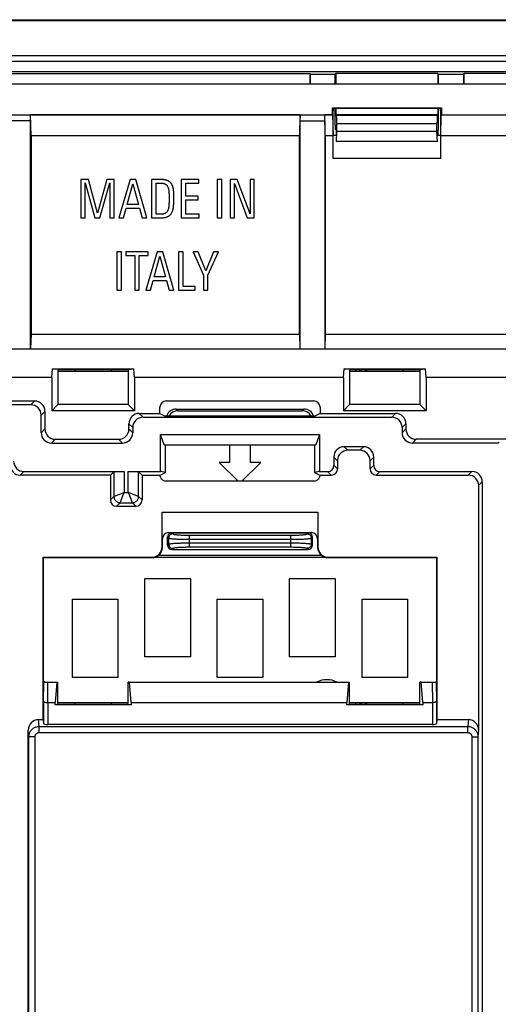
# Model space of a CAD drawing. Units: millimetres. Extents: x -63 to 60, y -44 to 44.
# Drawn here: x 12 to 35, y -4 to 44 of the extents above; entities that cross this region are included whole.
import ezdxf

# ---------------------------------------------------------------- set-up
doc = ezdxf.new("R2010")
doc.units = ezdxf.units.MM
doc.header["$LTSCALE"] = 19.36
doc.layers.get('0').update_dxf_attribs({"linetype": 'CONTINUOUS'})
for name, color, linetype in [('ASSI', 7, 'CONTINUOUS'), ('DRAFT', 7, 'CONTINUOUS'), ('IMPORT_IGES', 7, 'CONTINUOUS'), ('RACCORDO', 7, 'CONTINUOUS'), ('SMUSSO', 7, 'CONTINUOUS')]:
    doc.layers.add(name, color=color, linetype=linetype)

msp = doc.modelspace()

# ---------------------------------------------------------------- linework, layer by layer
at = {"color": 7, "linetype": 'CONTINUOUS'}
for p, q in [((-62.268, 43.993), (59.918, 43.993)), ((11.344, 41.4), (25.907, 41.4)), ((27.167, 38.4), (27.025, 38.4)), ((32.225, 38.4), (32.083, 38.4)), ((14.835, 36.275), (14.835, 34.425)), ((15.193, 36.275), (14.835, 36.275)), ((15.638, 34.645), (15.193, 36.275)), ((16.081, 36.275), (15.638, 34.645)), ((16.439, 36.275), (16.081, 36.275)), ((16.439, 34.425), (16.439, 36.275)), ((17.215, 36.275), (16.672, 34.425)), ((17.483, 36.275), (17.215, 36.275)), ((18.018, 34.425), (17.483, 36.275)), ((18.251, 36.275), (18.251, 34.425)), ((18.704, 36.275), (18.251, 36.275)), ((19.681, 36.275), (19.681, 34.425)), ((20.533, 36.275), (19.681, 36.275)), ((20.533, 36.101), (20.533, 36.275)), ((21.426, 36.275), (21.426, 34.425)), ((21.644, 36.275), (21.426, 36.275)), ((21.644, 34.425), (21.644, 36.275)), ((22.053, 36.275), (22.053, 34.425)), ((22.391, 36.275), (22.053, 36.275)), ((23.013, 34.612), (22.391, 36.275)), ((23.013, 36.275), (23.013, 34.612)), ((23.215, 36.275), (23.013, 36.275)), ((23.215, 34.425), (23.215, 36.275)), ((15.032, 34.425), (15.032, 36.114)), ((15.032, 36.114), (15.508, 34.425)), ((15.751, 34.425), (16.227, 36.114)), ((16.227, 36.114), (16.227, 34.425)), ((17.074, 35.067), (17.343, 36.073)), ((17.343, 36.073), (17.611, 35.067)), ((18.468, 34.599), (18.468, 36.101)), ((18.468, 36.101), (18.694, 36.101)), ((19.899, 35.466), (19.899, 36.101)), ((19.899, 36.101), (20.533, 36.101)), ((22.255, 34.425), (22.255, 36.088)), ((22.255, 36.088), (22.877, 34.425)), ((20.5, 35.466), (19.899, 35.466)), ((19.899, 34.599), (19.899, 35.292)), ((19.899, 35.292), (20.5, 35.292)), ((20.5, 35.292), (20.5, 35.466)), ((16.89, 34.425), (17.02, 34.893)), ((17.02, 34.893), (17.662, 34.893)), ((17.611, 35.067), (17.074, 35.067)), ((17.662, 34.893), (17.793, 34.425)), ((14.835, 34.425), (15.032, 34.425)), ((15.508, 34.425), (15.751, 34.425)), ((16.227, 34.425), (16.439, 34.425)), ((16.672, 34.425), (16.89, 34.425)), ((17.793, 34.425), (18.018, 34.425)), ((18.251, 34.425), (18.704, 34.425)), ((18.722, 34.599), (18.468, 34.599)), ((19.681, 34.425), (20.551, 34.425)), ((20.551, 34.599), (19.899, 34.599)), ((20.551, 34.425), (20.551, 34.599)), ((21.426, 34.425), (21.644, 34.425)), ((22.053, 34.425), (22.255, 34.425)), ((22.877, 34.425), (23.215, 34.425)), ((16.572, 32.775), (16.572, 30.925)), ((16.79, 32.775), (16.572, 32.775)), ((16.79, 30.925), (16.79, 32.775)), ((17.013, 32.775), (17.013, 32.601)), ((18.085, 32.775), (17.013, 32.775)), ((17.013, 32.601), (17.44, 32.601)), ((17.44, 32.601), (17.44, 30.925)), ((17.657, 30.925), (17.657, 32.601)), ((17.657, 32.601), (18.085, 32.601)), ((18.52, 32.775), (17.977, 30.925)), ((18.085, 32.601), (18.085, 32.775)), ((18.379, 31.567), (18.648, 32.573)), ((18.788, 32.775), (18.52, 32.775)), ((18.648, 32.573), (18.916, 31.567)), ((19.323, 30.925), (18.788, 32.775)), ((19.556, 32.775), (19.556, 30.925)), ((19.773, 32.775), (19.556, 32.775)), ((19.773, 31.099), (19.773, 32.775)), ((20.503, 32.775), (20.262, 32.775)), ((20.262, 32.775), (20.753, 31.652)), ((20.876, 31.859), (20.503, 32.775)), ((21.25, 32.775), (20.876, 31.859)), ((20.971, 31.652), (21.478, 32.775)), ((21.478, 32.775), (21.25, 32.775)), ((18.916, 31.567), (18.379, 31.567)), ((20.753, 31.652), (20.753, 30.925)), ((20.971, 30.925), (20.971, 31.652)), ((18.195, 30.925), (18.325, 31.393)), ((18.325, 31.393), (18.967, 31.393)), ((18.967, 31.393), (19.098, 30.925)), ((20.354, 31.099), (19.773, 31.099)), ((20.354, 30.925), (20.354, 31.099)), ((16.572, 30.925), (16.79, 30.925)), ((17.44, 30.925), (17.657, 30.925)), ((17.977, 30.925), (18.195, 30.925)), ((19.098, 30.925), (19.323, 30.925)), ((19.556, 30.925), (20.354, 30.925)), ((20.753, 30.925), (20.971, 30.925)), ((25.404, 28.793), (25.425, 28.1)), ((26.646, 28.793), (26.625, 28.1)), ((18.653, 24.97), (18.653, 25.273)), ((18.952, 25.572), (26.098, 25.572)), ((26.397, 25.273), (26.397, 24.97)), ((22.025, 23.45), (22.025, 22.6)), ((23.025, 22.6), (23.025, 23.45)), ((22.025, 22.6), (21.525, 22.6)), ((21.525, 22.6), (22.433, 21.692)), ((22.617, 21.692), (23.525, 22.6)), ((23.525, 22.6), (23.025, 22.6)), ((17.788, 21.987), (18.667, 21.987)), ((18.667, 21.989), (18.925, 22.116)), ((26.125, 22.116), (26.383, 21.989)), ((26.084, 21.692), (18.966, 21.692)), ((18.769, 18.906), (18.758, 20.2)), ((26.292, 20.2), (26.281, 18.906)), ((19.066, 19.209), (25.984, 19.209)), ((19.075, 19.2), (25.975, 19.2)), ((18.775, 18.5), (18.775, 18.9)), ((26.275, 18.9), (26.275, 18.5))]:
    msp.add_line(p, q, dxfattribs=at)
at = {"color": 250, "linetype": 'CONTINUOUS'}
for p, q in [((-62.268, 43.953), (59.918, 43.953)), ((-60.827, 41.992), (58.477, 41.992)), ((58.217, 42.252), (-60.567, 42.252)), ((19.075, 19.2), (19.066, 19.209)), ((25.975, 19.2), (25.984, 19.209)), ((18.775, 18.9), (18.769, 18.906)), ((26.275, 18.9), (26.281, 18.906))]:
    msp.add_line(p, q, dxfattribs=at)
at = {"color": 7, "linetype": 'CONTINUOUS'}
for points in [[(18.949, 36.246), (18.925, 36.252), (18.9, 36.258), (18.874, 36.262), (18.848, 36.266), (18.82, 36.269), (18.792, 36.272), (18.764, 36.274), (18.734, 36.275), (18.704, 36.275)], [(19.12, 36.166), (19.105, 36.177), (19.088, 36.188), (19.071, 36.197), (19.053, 36.207), (19.034, 36.216), (19.014, 36.224), (18.993, 36.232), (18.972, 36.239), (18.949, 36.246)], [(18.694, 36.101), (18.714, 36.101), (18.735, 36.1), (18.754, 36.098), (18.774, 36.096), (18.793, 36.094), (18.811, 36.091), (18.83, 36.087), (18.847, 36.083), (18.865, 36.078)], [(18.865, 36.078), (18.883, 36.072), (18.899, 36.065), (18.915, 36.058), (18.93, 36.049), (18.945, 36.039), (18.958, 36.028), (18.972, 36.015), (18.984, 36.002), (18.996, 35.987)], [(18.996, 35.987), (19.011, 35.966), (19.024, 35.943), (19.036, 35.919), (19.047, 35.893), (19.056, 35.865), (19.065, 35.835), (19.072, 35.804), (19.077, 35.772), (19.081, 35.738)], [(19.081, 35.738), (19.085, 35.697), (19.089, 35.657), (19.092, 35.616), (19.095, 35.574), (19.097, 35.532), (19.098, 35.489), (19.1, 35.445), (19.1, 35.401), (19.1, 35.356)], [(19.227, 36.049), (19.218, 36.063), (19.209, 36.076), (19.199, 36.09), (19.187, 36.103), (19.176, 36.116), (19.163, 36.129), (19.149, 36.142), (19.135, 36.154), (19.12, 36.166)], [(19.29, 35.889), (19.285, 35.909), (19.279, 35.928), (19.273, 35.947), (19.266, 35.966), (19.259, 35.984), (19.252, 36.001), (19.244, 36.018), (19.236, 36.034), (19.227, 36.049)], [(19.32, 35.671), (19.319, 35.697), (19.317, 35.723), (19.314, 35.748), (19.311, 35.773), (19.308, 35.797), (19.304, 35.821), (19.3, 35.844), (19.295, 35.866), (19.29, 35.889)], [(19.1, 35.356), (19.1, 35.301), (19.099, 35.247), (19.098, 35.195), (19.095, 35.143), (19.092, 35.093), (19.088, 35.044), (19.083, 34.996), (19.077, 34.949), (19.07, 34.903)], [(19.295, 34.875), (19.302, 34.927), (19.309, 34.98), (19.314, 35.033), (19.318, 35.088), (19.322, 35.144), (19.325, 35.201), (19.327, 35.259), (19.328, 35.319), (19.328, 35.379)], [(19.328, 35.379), (19.328, 35.413), (19.328, 35.446), (19.327, 35.479), (19.327, 35.512), (19.326, 35.544), (19.325, 35.576), (19.324, 35.608), (19.322, 35.64), (19.32, 35.671)], [(19.07, 34.903), (19.062, 34.867), (19.053, 34.833), (19.042, 34.802), (19.03, 34.772), (19.015, 34.745), (19, 34.72), (18.982, 34.698), (18.963, 34.679), (18.943, 34.662)], [(19.15, 34.565), (19.173, 34.589), (19.195, 34.615), (19.214, 34.644), (19.233, 34.676), (19.249, 34.711), (19.264, 34.748), (19.276, 34.788), (19.287, 34.83), (19.295, 34.875)], [(18.704, 34.425), (18.738, 34.425), (18.771, 34.426), (18.802, 34.428), (18.833, 34.431), (18.863, 34.435), (18.892, 34.44), (18.92, 34.446), (18.947, 34.453), (18.973, 34.461)], [(18.839, 34.614), (18.826, 34.611), (18.812, 34.608), (18.799, 34.606), (18.786, 34.604), (18.773, 34.602), (18.76, 34.601), (18.747, 34.6), (18.734, 34.599), (18.722, 34.599)], [(18.943, 34.662), (18.933, 34.655), (18.923, 34.648), (18.912, 34.642), (18.901, 34.636), (18.89, 34.631), (18.878, 34.626), (18.866, 34.622), (18.853, 34.618), (18.839, 34.614)], [(18.973, 34.461), (18.997, 34.47), (19.02, 34.48), (19.041, 34.49), (19.062, 34.501), (19.082, 34.512), (19.101, 34.525), (19.118, 34.537), (19.135, 34.551), (19.15, 34.565)], [(18.966, 21.692), (18.94, 21.693), (18.914, 21.696), (18.889, 21.702), (18.864, 21.71), (18.84, 21.72), (18.816, 21.732), (18.794, 21.746), (18.774, 21.762), (18.754, 21.779), (18.737, 21.799), (18.721, 21.819), (18.707, 21.841), (18.695, 21.865), (18.685, 21.889), (18.677, 21.914), (18.671, 21.938), (18.668, 21.962), (18.667, 21.987)], [(26.383, 21.987), (26.382, 21.962), (26.379, 21.938), (26.373, 21.914), (26.365, 21.889), (26.355, 21.865), (26.343, 21.841), (26.329, 21.819), (26.313, 21.799), (26.296, 21.779), (26.276, 21.762), (26.256, 21.746), (26.234, 21.732), (26.21, 21.72), (26.186, 21.71), (26.161, 21.702), (26.136, 21.696), (26.11, 21.693), (26.084, 21.692)]]:
    msp.add_lwpolyline(points, dxfattribs=at)
for centre, major_axis, ratio, start_param, end_param in [((18.953, 25.272), (0.212, -0.212), 0.998783, 2.356803, 3.926382), ((26.097, 25.272), (0.212, 0.212), 0.998783, -0.784789, 0.784789), ((19.069, 18.906), (-0.119, 0.279), 0.987466, -0.398931, 1.17156), ((19.075, 18.9), (0.212, -0.212), 0.999695, 2.356347, 3.926839), ((25.975, 18.9), (-0.212, -0.212), 0.999695, 2.356347, 3.926839), ((25.981, 18.906), (0.119, 0.279), 0.987466, -1.17156, 0.398931)]:
    msp.add_ellipse(centre, major_axis=major_axis, ratio=ratio, start_param=start_param, end_param=end_param, dxfattribs=at)
at = {"layer": 'ASSI', "color": 7, "linetype": 'CONTINUOUS'}
for p, q in [((-62.275, 44), (59.925, 44)), ((-62.268, 43.993), (59.918, 43.993)), ((55.525, 41.475), (-57.875, 41.475)), ((11.344, 41.4), (25.907, 41.4)), ((25.907, 41.4), (25.907, 40.9)), ((25.925, 41.363), (25.907, 41.4)), ((25.925, 40.9), (25.925, 41.363)), ((25.925, 41.363), (27.125, 41.363)), ((27.125, 41.363), (27.162, 41.4)), ((27.125, 40.9), (27.125, 41.363)), ((27.162, 41.4), (27.162, 40.9)), ((32.088, 41.4), (27.162, 41.4)), ((32.088, 41.4), (32.088, 40.9)), ((32.125, 41.363), (32.088, 41.4)), ((32.125, 40.9), (32.125, 41.363)), ((32.125, 41.363), (33.325, 41.363)), ((33.325, 41.363), (33.343, 41.4)), ((33.325, 41.363), (33.325, 40.9)), ((33.343, 41.4), (33.343, 40.9)), ((55.525, 41.4), (33.343, 41.4)), ((27.125, 38.897), (27.125, 39.703)), ((27.162, 39.703), (27.162, 39.403)), ((32.088, 39.703), (32.088, 39.403)), ((32.125, 38.897), (32.125, 39.703)), ((32.088, 39.403), (27.162, 39.403)), ((27.162, 39.403), (27.188, 39.389)), ((32.088, 39.403), (32.062, 39.389)), ((27.167, 38.679), (27.132, 38.697)), ((27.167, 38.679), (27.167, 38.4)), ((27.185, 38.109), (27.202, 38.6)), ((27.202, 38.6), (27.202, 38.989)), ((32.048, 38.6), (27.202, 38.6)), ((32.048, 38.6), (32.048, 38.989)), ((32.065, 38.109), (32.048, 38.6)), ((32.083, 38.679), (32.118, 38.697)), ((32.083, 38.679), (32.083, 38.4)), ((27.185, 38.109), (27.167, 38.1)), ((32.065, 38.109), (27.185, 38.109)), ((32.065, 38.109), (32.083, 38.1))]:
    msp.add_line(p, q, dxfattribs=at)
at = {"layer": 'ASSI', "color": 250, "linetype": 'CONTINUOUS'}
for p, q in [((-62.268, 43.953), (59.918, 43.953)), ((-60.827, 41.992), (58.477, 41.992)), ((58.217, 42.252), (-60.567, 42.252)), ((27.188, 39.389), (32.062, 39.389)), ((27.202, 38.989), (32.048, 38.989)), ((28.378, 27.1), (28.378, 27)), ((28.578, 27.1), (28.578, 27)), ((28.378, 11), (28.378, 10.9)), ((28.578, 11), (28.578, 10.9))]:
    msp.add_line(p, q, dxfattribs=at)
at = {"layer": 'ASSI', "color": 7, "linetype": 'CONTINUOUS'}
for centre, major_axis, start_param, end_param in [((27.188, 38.989), (0, 0.4), -1.570796, -0.017453), ((32.062, 38.989), (0, 0.4), 0.017453, 1.570796), ((27.132, 38.897), (0, 0.2), 1.570796, 3.124139), ((32.118, 38.897), (0, 0.2), 3.159046, 4.712389)]:
    msp.add_ellipse(centre, major_axis=major_axis, ratio=0.034921, start_param=start_param, end_param=end_param, dxfattribs=at)
at = {"layer": 'DRAFT', "color": 7, "linetype": 'CONTINUOUS'}
for p, q in [((55.525, 41.475), (-57.875, 41.475)), ((25.925, 41.363), (25.907, 41.4)), ((25.925, 41.363), (27.125, 41.363)), ((27.125, 41.363), (27.162, 41.4)), ((27.162, 41.4), (27.162, 40.9)), ((32.088, 41.4), (27.162, 41.4)), ((32.088, 41.4), (32.088, 40.9)), ((32.125, 41.363), (32.088, 41.4)), ((32.125, 41.363), (33.325, 41.363)), ((33.325, 41.363), (33.343, 41.4)), ((55.525, 41.4), (33.343, 41.4)), ((26.992, 39.409), (26.992, 39.733)), ((26.992, 39.733), (32.258, 39.733)), ((27.025, 38.4), (27.025, 39.6)), ((27.162, 39.703), (27.162, 39.403)), ((32.088, 39.703), (32.088, 39.403)), ((32.225, 39.6), (32.225, 38.4)), ((32.258, 39.733), (32.258, 39.409)), ((27.001, 39.4), (26.992, 39.409)), ((27.001, 39.4), (27.022, 38.379)), ((32.088, 39.403), (27.162, 39.403)), ((32.228, 38.379), (32.249, 39.4)), ((32.258, 39.409), (32.249, 39.4)), ((27.167, 38.679), (27.167, 38.4)), ((27.185, 38.109), (27.202, 38.6)), ((32.048, 38.6), (27.202, 38.6)), ((32.065, 38.109), (32.048, 38.6)), ((32.083, 38.679), (32.083, 38.4)), ((12.425, 38.379), (12.425, 28.793)), ((25.404, 38.379), (12.425, 38.379)), ((27.022, 38.379), (26.646, 38.379)), ((27.022, 37.297), (27.022, 38.379)), ((27.185, 38.109), (27.167, 38.1)), ((32.065, 38.109), (27.185, 38.109)), ((32.065, 38.109), (32.083, 38.1)), ((32.228, 37.297), (32.228, 38.379)), ((37.375, 38.379), (32.228, 38.379)), ((27.025, 37.3), (27.022, 37.297)), ((32.228, 37.297), (27.022, 37.297)), ((32.225, 37.3), (32.228, 37.297)), ((12.425, 28.793), (12.404, 28.1)), ((12.425, 28.793), (25.404, 28.793)), ((26.646, 28.793), (42.055, 28.793)), ((12.404, 28.1), (25.425, 28.1)), ((26.625, 28.1), (44.425, 28.1)), ((13.425, 26.7), (13.453, 27.127)), ((13.453, 27.127), (17.397, 27.127)), ((13.725, 27.1), (13.453, 27.127)), ((17.125, 27.1), (17.397, 27.127)), ((17.425, 26.7), (17.397, 27.127)), ((27.525, 26.7), (27.553, 27.127)), ((27.553, 27.127), (31.497, 27.127)), ((27.825, 27.1), (27.553, 27.127)), ((31.225, 27.1), (31.497, 27.127)), ((31.525, 26.7), (31.497, 27.127)), ((13.425, 26.7), (11.255, 26.7)), ((13.425, 26.7), (13.425, 25.1)), ((13.725, 27.1), (13.725, 25.4)), ((13.725, 27.1), (17.125, 27.1)), ((17.125, 27.1), (17.125, 25.4)), ((17.425, 26.7), (17.425, 25.1)), ((27.525, 26.7), (17.425, 26.7)), ((27.525, 26.7), (27.525, 25.1)), ((27.825, 27.1), (27.825, 25.4)), ((27.825, 27.1), (31.225, 27.1)), ((31.225, 27.1), (31.225, 25.4)), ((31.525, 26.7), (31.525, 25.1)), ((13.725, 25.4), (13.425, 25.1)), ((17.125, 25.4), (13.725, 25.4)), ((17.125, 25.4), (17.425, 25.1)), ((27.825, 25.4), (27.525, 25.1)), ((31.225, 25.4), (27.825, 25.4)), ((31.225, 25.4), (31.525, 25.1)), ((17.425, 25.1), (13.425, 25.1)), ((18.653, 24.97), (18.908, 24.843)), ((26.142, 24.843), (18.908, 24.843)), ((26.397, 24.97), (26.142, 24.843)), ((31.525, 25.1), (27.525, 25.1)), ((18.689, 22.163), (18.689, 23.95)), ((18.689, 23.95), (26.361, 23.95)), ((18.864, 23.45), (18.689, 23.95)), ((26.361, 23.95), (26.186, 23.45)), ((26.361, 23.95), (26.361, 22.163)), ((18.864, 23.45), (26.186, 23.45)), ((18.925, 22.116), (18.925, 23.45)), ((26.125, 23.45), (26.125, 22.116)), ((18.925, 22.116), (18.689, 22.163)), ((26.361, 22.163), (26.125, 22.116)), ((18.758, 20.2), (26.292, 20.2)), ((26.476, 18.1), (18.574, 18.1)), ((13.008, 10.17), (13.008, 18.017)), ((13.025, 18), (13.008, 18.017)), ((13.025, 12), (13.025, 18)), ((32.025, 18), (32.042, 18.017)), ((32.025, 18), (32.025, 12)), ((32.042, 18.017), (32.042, 10.17)), ((13.671, 11.986), (13.584, 11)), ((13.671, 11.986), (13.725, 11.981)), ((13.725, 10.9), (13.725, 11.981)), ((17.179, 11.986), (17.125, 11.981)), ((17.125, 10.9), (17.125, 11.981)), ((17.179, 11.986), (27.771, 11.986)), ((17.266, 11), (17.179, 11.986)), ((27.771, 11.986), (27.684, 11)), ((27.771, 11.986), (27.825, 11.981)), ((27.825, 10.9), (27.825, 11.981)), ((31.279, 11.986), (31.225, 11.981)), ((31.225, 10.9), (31.225, 11.981)), ((31.366, 11), (31.279, 11.986)), ((13.584, 10.886), (13.584, 11)), ((17.266, 11), (27.684, 11)), ((17.266, 11), (17.266, 10.886)), ((27.684, 10.886), (27.684, 11)), ((31.366, 11), (31.366, 10.886)), ((13.725, 10.9), (13.584, 10.886)), ((17.266, 10.886), (13.584, 10.886)), ((17.125, 10.9), (13.725, 10.9)), ((17.125, 10.9), (17.266, 10.886)), ((27.825, 10.9), (27.684, 10.886)), ((31.366, 10.886), (27.684, 10.886)), ((31.225, 10.9), (27.825, 10.9)), ((31.225, 10.9), (31.366, 10.886))]:
    msp.add_line(p, q, dxfattribs=at)
for centre, start, end in [((15.425, 27.2), 186.3839, 192.8478), ((15.425, 27.2), 347.1522, 353.6161), ((29.525, 27.2), 186.3839, 192.8478), ((29.525, 27.2), 347.1522, 353.6161), ((15.425, 10.8), 167.1522, 173.6161), ((15.425, 10.8), 6.3839, 12.8478), ((29.525, 10.8), 167.1522, 173.6161), ((29.525, 10.8), 6.3839, 12.8478)]:
    msp.add_arc(centre, 0.9, start, end, dxfattribs=at)
at = {"layer": 'IMPORT_IGES', "color": 7, "linetype": 'CONTINUOUS'}
for p, q in [((17.125, 27), (13.725, 27)), ((31.225, 27), (27.825, 27)), ((17.925, 13.2), (17.925, 17)), ((17.925, 17), (20.125, 17)), ((20.125, 17), (20.125, 13.2)), ((24.925, 17), (27.125, 17)), ((24.925, 13.2), (24.925, 17)), ((27.125, 17), (27.125, 13.2)), ((14.425, 12.2), (14.425, 16)), ((14.425, 16), (16.625, 16)), ((16.625, 16), (16.625, 12.2)), ((21.425, 16), (23.625, 16)), ((21.425, 12.2), (21.425, 16)), ((23.625, 16), (23.625, 12.2)), ((28.425, 16), (30.625, 16)), ((28.425, 12.2), (28.425, 16)), ((30.625, 16), (30.625, 12.2)), ((20.125, 13.2), (17.925, 13.2)), ((27.125, 13.2), (24.925, 13.2)), ((16.625, 12.2), (14.425, 12.2)), ((23.625, 12.2), (21.425, 12.2)), ((30.625, 12.2), (28.425, 12.2)), ((13.725, 11), (17.125, 11)), ((27.825, 11), (31.225, 11))]:
    msp.add_line(p, q, dxfattribs=at)
for centre, start, end in [((12.625, 11), 63.8817, 68.6576), ((26.725, 11), 63.815, 116.1635)]:
    msp.add_arc(centre, 1.1, start, end, dxfattribs=at)
at = {"layer": 'RACCORDO', "color": 7, "linetype": 'CONTINUOUS'}
for p, q in [((-62.275, 44), (59.925, 44)), ((25.907, 41.4), (25.907, 40.9)), ((25.925, 40.9), (25.925, 41.363)), ((27.125, 40.9), (27.125, 41.363)), ((32.125, 40.9), (32.125, 41.363)), ((33.325, 41.363), (33.325, 40.9)), ((33.343, 41.4), (33.343, 40.9)), ((-57.475, 40.9), (55.125, 40.9)), ((27.125, 38.897), (27.125, 39.703)), ((32.125, 38.897), (32.125, 39.703)), ((1.458, 39.409), (26.992, 39.409)), ((12.425, 38.379), (12.404, 39.4)), ((25.425, 39.4), (12.404, 39.4)), ((12.404, 28.1), (12.404, 39.105)), ((25.425, 39.4), (25.404, 38.379)), ((25.425, 39.105), (25.425, 28.1)), ((26.646, 38.379), (26.625, 39.4)), ((27.001, 39.4), (26.625, 39.4)), ((26.625, 39.105), (26.625, 28.1)), ((27.162, 39.403), (27.188, 39.389)), ((32.088, 39.403), (32.062, 39.389)), ((32.249, 39.4), (48.425, 39.4)), ((32.258, 39.409), (55.334, 39.409)), ((27.167, 38.679), (27.132, 38.697)), ((27.202, 38.6), (27.202, 38.989)), ((32.048, 38.6), (32.048, 38.989)), ((32.083, 38.679), (32.118, 38.697)), ((36.669, 28.074), (11.246, 28.074)), ((36.257, 26.7), (31.525, 26.7)), ((12.412, 25.387), (10.525, 25.387)), ((12.595, 25.57), (10.955, 25.57)), ((12.912, 24.037), (12.912, 24.887)), ((13.095, 25.07), (13.095, 24.22)), ((17.655, 24.97), (18.653, 24.97)), ((17.838, 24.787), (29.862, 24.787)), ((19.44, 25.183), (25.61, 25.183)), ((19.523, 25.1), (25.527, 25.1)), ((26.397, 24.97), (30.045, 24.97)), ((17.155, 24.22), (17.155, 24.47)), ((17.338, 24.287), (17.338, 24.037)), ((30.362, 24.287), (30.362, 24.037)), ((30.545, 24.47), (30.545, 24.22)), ((13.412, 23.537), (16.838, 23.537)), ((13.595, 23.72), (16.655, 23.72)), ((28.488, 23.363), (27.562, 23.363)), ((35.012, 23.537), (30.862, 23.537)), ((39.095, 23.72), (31.045, 23.72)), ((27.062, 22.863), (27.062, 22.463)), ((28.312, 23.187), (27.738, 23.187)), ((28.988, 22.463), (28.988, 22.863)), ((27.238, 22.687), (27.238, 22.287)), ((28.812, 22.287), (28.812, 22.687)), ((16.262, 21.987), (11.905, 21.987)), ((12.082, 22.163), (16.929, 22.163)), ((16.429, 22.154), (16.262, 21.987)), ((16.262, 21.987), (16.262, 20.787)), ((17.121, 22.163), (18.689, 22.163)), ((17.621, 22.154), (17.788, 21.987)), ((17.788, 21.987), (17.788, 20.787)), ((26.361, 22.163), (26.762, 22.163)), ((26.383, 21.987), (26.938, 21.987)), ((29.112, 21.987), (33.562, 21.987)), ((29.288, 22.163), (33.738, 22.163)), ((34.062, 21.487), (34.062, 9.664)), ((34.238, 21.663), (34.238, -21.663)), ((16.562, 20.487), (17.488, 20.487)), ((18.758, 18.517), (18.758, 20.2)), ((26.292, 20.2), (26.292, 18.517)), ((19.025, 18.599), (19.025, 19.001)), ((26.025, 18.599), (26.025, 19.001)), ((19.224, 18.4), (25.826, 18.4)), ((13.008, 18.017), (18.258, 18.017)), ((13.025, 18), (18.275, 18)), ((18.403, 18.017), (26.647, 18.017)), ((26.775, 18), (32.025, 18)), ((26.792, 18.017), (32.042, 18.017)), ((13.025, 12), (13.035, 11.99)), ((13.236, 11.986), (13.671, 11.986)), ((31.279, 11.986), (31.814, 11.986)), ((32.015, 11.99), (32.025, 12)), ((13.227, 11), (13.584, 11)), ((31.366, 11), (31.823, 11)), ((12.787, 10.17), (13.008, 10.17)), ((13.008, 10.17), (13.027, 9.976)), ((32.042, 10.17), (32.023, 9.976)), ((32.042, 10.17), (33.563, 10.17)), ((12.288, -21.487), (12.288, 9.664)), ((31.823, 9.941), (13.227, 9.941))]:
    msp.add_line(p, q, dxfattribs=at)
at = {"layer": 'RACCORDO', "color": 250, "linetype": 'CONTINUOUS'}
for p, q in [((12.404, 39.105), (11.286, 39.105)), ((25.425, 39.105), (26.625, 39.105)), ((27.188, 39.389), (32.062, 39.389)), ((27.202, 38.989), (32.048, 38.989)), ((28.11, 27.1), (28.11, 27)), ((28.31, 27.1), (28.31, 27)), ((12.412, 25.387), (12.595, 25.57)), ((12.912, 24.887), (13.095, 25.07)), ((17.655, 24.97), (17.838, 24.787)), ((19.44, 25.183), (19.523, 25.1)), ((25.61, 25.183), (25.527, 25.1)), ((29.862, 24.787), (30.045, 24.97)), ((17.155, 24.47), (17.338, 24.287)), ((30.362, 24.287), (30.545, 24.47)), ((12.912, 24.037), (13.095, 24.22)), ((17.338, 24.037), (17.155, 24.22)), ((30.362, 24.037), (30.545, 24.22)), ((13.412, 23.537), (13.595, 23.72)), ((16.838, 23.537), (16.655, 23.72)), ((27.562, 23.363), (27.738, 23.187)), ((28.488, 23.363), (28.312, 23.187)), ((30.862, 23.537), (31.045, 23.72)), ((35.012, 23.537), (35.05, 23.575)), ((27.062, 22.863), (27.238, 22.687)), ((28.988, 22.863), (28.812, 22.687)), ((27.238, 22.287), (27.062, 22.463)), ((28.988, 22.463), (28.812, 22.287)), ((11.905, 21.987), (12.082, 22.163)), ((16.429, 22.154), (16.429, 20.954)), ((16.929, 22.163), (16.929, 21.154)), ((17.121, 21.154), (17.121, 22.163)), ((17.621, 20.954), (17.621, 22.154)), ((26.938, 21.987), (26.762, 22.163)), ((29.288, 22.163), (29.112, 21.987)), ((33.738, 22.163), (33.562, 21.987)), ((34.238, 21.663), (34.062, 21.487)), ((16.429, 20.954), (16.262, 20.787)), ((16.436, 20.957), (16.429, 20.954)), ((16.729, 20.654), (16.914, 21.116)), ((16.914, 21.116), (16.929, 21.154)), ((16.929, 21.154), (17.121, 21.154)), ((17.159, 21.139), (17.121, 21.154)), ((17.621, 20.954), (17.159, 21.139)), ((17.621, 20.954), (17.788, 20.787)), ((16.729, 20.654), (16.562, 20.487)), ((16.729, 20.654), (17.321, 20.654)), ((17.318, 20.661), (17.321, 20.654)), ((17.321, 20.654), (17.488, 20.487)), ((19.224, 19.2), (19.276, 19.149)), ((20.073, 19.085), (20.073, 18.515)), ((24.977, 18.515), (24.977, 19.085)), ((25.774, 19.149), (25.826, 19.2)), ((19.025, 19.001), (19.076, 18.949)), ((19.025, 18.599), (19.076, 18.651)), ((19.076, 18.949), (19.076, 18.651)), ((19.864, 18.713), (20, 18.714)), ((20, 18.714), (24.977, 18.714)), ((25.974, 18.949), (26.025, 19.001)), ((25.974, 18.651), (25.974, 18.949)), ((25.974, 18.651), (26.025, 18.599)), ((18.775, 18.5), (18.758, 18.517)), ((19.224, 18.4), (19.276, 18.451)), ((20.014, 18.515), (24.977, 18.515)), ((25.774, 18.451), (25.826, 18.4)), ((26.292, 18.517), (26.275, 18.5)), ((18.275, 18), (18.258, 18.017)), ((26.792, 18.017), (26.775, 18)), ((13.027, 11.047), (13.035, 11.99)), ((13.227, 11), (13.236, 11.986)), ((31.814, 11.986), (31.823, 11)), ((32.015, 11.99), (32.023, 11.047)), ((13.027, 11.047), (13.027, 9.976)), ((13.227, 11), (13.227, 9.941)), ((28.11, 11), (28.11, 10.9)), ((28.31, 11), (28.31, 10.9)), ((31.823, 11), (31.823, 9.941)), ((32.023, 11.047), (32.023, 9.976)), ((12.819, 9.844), (12.787, 10.17)), ((33.563, 10.17), (33.531, 9.844)), ((12.32, 9.346), (12.288, 9.664)), ((12.819, 9.844), (33.531, 9.844)), ((12.819, 9.548), (12.819, 9.844)), ((12.819, 9.548), (33.531, 9.548)), ((33.531, 9.548), (33.531, 9.844)), ((34.062, 9.664), (34.03, 9.346)), ((12.62, 9.346), (12.32, 9.346)), ((12.32, -21.455), (12.32, 9.346)), ((12.62, -21.455), (12.62, 9.346)), ((33.73, 9.346), (34.03, 9.346)), ((33.73, 9.346), (33.73, -21.455)), ((34.03, 9.346), (34.03, -21.455))]:
    msp.add_line(p, q, dxfattribs=at)
for points in [[(16.429, 20.954), (16.431, 20.928), (16.434, 20.902), (16.44, 20.877), (16.447, 20.852), (16.458, 20.828), (16.47, 20.804), (16.484, 20.782), (16.5, 20.762), (16.517, 20.742), (16.537, 20.725), (16.557, 20.709), (16.579, 20.695), (16.603, 20.683), (16.627, 20.672), (16.652, 20.665), (16.677, 20.659), (16.703, 20.656), (16.729, 20.654)], [(16.929, 21.154), (16.853, 21.124), (16.436, 20.957)], [(17.121, 21.154), (17.151, 21.078), (17.318, 20.661)], [(17.321, 20.654), (17.347, 20.656), (17.373, 20.659), (17.398, 20.665), (17.423, 20.672), (17.447, 20.683), (17.471, 20.695), (17.493, 20.709), (17.513, 20.725), (17.533, 20.742), (17.55, 20.762), (17.566, 20.782), (17.58, 20.804), (17.592, 20.828), (17.603, 20.852), (17.61, 20.877), (17.616, 20.902), (17.619, 20.928), (17.621, 20.954)], [(19.276, 19.149), (19.241, 19.145), (19.208, 19.136), (19.176, 19.121), (19.148, 19.101), (19.124, 19.077), (19.104, 19.049), (19.089, 19.017), (19.08, 18.984), (19.076, 18.949)], [(19.276, 19.149), (19.287, 19.142), (19.302, 19.136), (19.322, 19.131), (19.347, 19.125), (19.376, 19.12), (19.408, 19.116), (19.441, 19.112), (19.477, 19.108), (19.515, 19.105), (19.553, 19.101), (19.592, 19.099), (19.633, 19.096), (19.674, 19.094), (19.716, 19.092), (19.76, 19.09), (19.806, 19.089), (19.854, 19.087), (19.904, 19.086), (19.958, 19.086), (20.014, 19.085), (24.977, 19.085)], [(24.977, 19.085), (25.053, 19.085), (25.124, 19.086), (25.191, 19.087), (25.254, 19.089), (25.313, 19.091), (25.368, 19.094), (25.418, 19.096), (25.464, 19.099), (25.506, 19.102), (25.544, 19.105), (25.578, 19.108), (25.609, 19.112), (25.638, 19.115), (25.663, 19.119), (25.686, 19.122), (25.708, 19.126), (25.727, 19.13), (25.743, 19.134), (25.756, 19.139), (25.767, 19.144), (25.774, 19.149)], [(25.774, 19.149), (25.809, 19.145), (25.842, 19.136), (25.874, 19.121), (25.902, 19.101), (25.926, 19.077), (25.946, 19.049), (25.961, 19.017), (25.97, 18.984), (25.974, 18.949)], [(19.076, 18.949), (19.089, 18.943), (19.108, 18.937), (19.134, 18.931), (19.166, 18.926), (19.202, 18.921), (19.241, 18.917), (19.284, 18.912), (19.329, 18.909), (19.375, 18.905), (19.423, 18.902), (19.472, 18.9), (19.523, 18.897), (19.574, 18.895), (19.626, 18.893), (19.681, 18.891), (19.739, 18.89), (19.799, 18.888), (19.862, 18.887), (19.929, 18.886), (20, 18.886), (24.977, 18.886)], [(19.076, 18.651), (19.089, 18.657), (19.109, 18.663), (19.135, 18.669), (19.167, 18.674), (19.203, 18.679), (19.244, 18.684), (19.287, 18.688), (19.332, 18.692), (19.379, 18.695), (19.427, 18.698), (19.476, 18.701), (19.527, 18.703), (19.578, 18.705), (19.63, 18.707), (19.685, 18.709), (19.742, 18.711), (19.801, 18.712), (19.864, 18.713)], [(19.076, 18.651), (19.08, 18.616), (19.089, 18.583), (19.104, 18.551), (19.124, 18.523), (19.148, 18.499), (19.176, 18.479), (19.208, 18.464), (19.241, 18.455), (19.276, 18.451)], [(24.977, 18.886), (25.071, 18.886), (25.16, 18.887), (25.245, 18.888), (25.324, 18.89), (25.397, 18.892), (25.465, 18.894), (25.528, 18.897), (25.585, 18.9), (25.638, 18.903), (25.685, 18.906), (25.728, 18.909), (25.767, 18.913), (25.803, 18.916), (25.834, 18.919), (25.864, 18.923), (25.89, 18.927), (25.914, 18.931), (25.934, 18.935), (25.951, 18.94), (25.965, 18.944), (25.974, 18.949)], [(24.977, 18.714), (25.07, 18.714), (25.159, 18.713), (25.242, 18.712), (25.321, 18.71), (25.394, 18.708), (25.462, 18.706), (25.524, 18.703), (25.581, 18.7), (25.634, 18.697), (25.681, 18.694), (25.724, 18.691), (25.764, 18.688), (25.8, 18.684), (25.832, 18.681), (25.861, 18.677), (25.889, 18.673), (25.912, 18.669), (25.933, 18.665), (25.951, 18.66), (25.965, 18.656), (25.974, 18.651)], [(25.974, 18.651), (25.97, 18.616), (25.961, 18.583), (25.946, 18.551), (25.926, 18.523), (25.902, 18.499), (25.874, 18.479), (25.842, 18.464), (25.809, 18.455), (25.774, 18.451)], [(19.276, 18.451), (19.287, 18.458), (19.303, 18.464), (19.323, 18.47), (19.348, 18.475), (19.377, 18.48), (19.409, 18.484), (19.443, 18.489), (19.48, 18.492), (19.517, 18.496), (19.556, 18.499), (19.595, 18.501), (19.636, 18.504), (19.677, 18.506), (19.719, 18.508), (19.762, 18.51), (19.808, 18.511), (19.856, 18.513), (19.906, 18.514), (19.959, 18.515), (20.014, 18.515)], [(24.977, 18.515), (25.052, 18.515), (25.123, 18.514), (25.189, 18.513), (25.252, 18.511), (25.311, 18.509), (25.365, 18.507), (25.415, 18.504), (25.46, 18.501), (25.502, 18.498), (25.541, 18.495), (25.575, 18.492), (25.607, 18.488), (25.635, 18.485), (25.661, 18.482), (25.685, 18.478), (25.706, 18.474), (25.726, 18.47), (25.742, 18.466), (25.756, 18.461), (25.767, 18.456), (25.774, 18.451)], [(12.32, 9.346), (12.321, 9.382), (12.325, 9.419), (12.332, 9.455), (12.342, 9.49), (12.354, 9.525), (12.368, 9.558), (12.385, 9.591), (12.404, 9.622), (12.426, 9.652), (12.449, 9.68), (12.475, 9.706), (12.502, 9.73), (12.531, 9.752), (12.562, 9.772), (12.595, 9.79), (12.63, 9.806), (12.666, 9.819), (12.703, 9.83), (12.741, 9.837), (12.78, 9.842), (12.819, 9.844)], [(12.62, 9.346), (12.62, 9.361), (12.622, 9.376), (12.625, 9.39), (12.628, 9.405), (12.633, 9.419), (12.639, 9.432), (12.646, 9.446), (12.653, 9.458), (12.662, 9.47), (12.671, 9.482), (12.681, 9.492), (12.692, 9.502), (12.704, 9.511), (12.717, 9.519), (12.73, 9.527), (12.743, 9.533), (12.758, 9.538), (12.773, 9.543), (12.788, 9.546), (12.803, 9.548), (12.819, 9.548)], [(33.531, 9.844), (33.568, 9.842), (33.605, 9.838), (33.641, 9.831), (33.676, 9.822), (33.711, 9.81), (33.745, 9.795), (33.777, 9.779), (33.808, 9.759), (33.838, 9.738), (33.866, 9.714), (33.892, 9.689), (33.917, 9.661), (33.939, 9.632), (33.959, 9.601), (33.977, 9.569), (33.993, 9.535), (34.006, 9.499), (34.016, 9.462), (34.024, 9.424), (34.029, 9.385), (34.03, 9.346)], [(33.531, 9.548), (33.546, 9.548), (33.56, 9.546), (33.575, 9.543), (33.589, 9.539), (33.603, 9.535), (33.616, 9.529), (33.629, 9.522), (33.642, 9.514), (33.654, 9.505), (33.665, 9.496), (33.675, 9.485), (33.685, 9.474), (33.694, 9.462), (33.702, 9.45), (33.709, 9.437), (33.715, 9.423), (33.721, 9.408), (33.725, 9.393), (33.728, 9.378), (33.729, 9.362), (33.73, 9.346)]]:
    msp.add_lwpolyline(points, dxfattribs=at)
at = {"layer": 'RACCORDO', "color": 7, "linetype": 'CONTINUOUS'}
for points in [[(13.027, 11.047), (13.028, 11.042), (13.032, 11.037), (13.038, 11.033), (13.046, 11.028), (13.055, 11.024), (13.067, 11.019), (13.08, 11.016), (13.095, 11.012), (13.112, 11.009), (13.129, 11.006), (13.148, 11.004), (13.167, 11.002), (13.187, 11.001), (13.207, 11), (13.227, 11)], [(32.023, 11.047), (32.022, 11.042), (32.018, 11.037), (32.012, 11.033), (32.004, 11.028), (31.995, 11.024), (31.983, 11.019), (31.97, 11.016), (31.955, 11.012), (31.938, 11.009), (31.921, 11.006), (31.903, 11.004), (31.883, 11.002), (31.864, 11.001), (31.844, 11), (31.823, 11)]]:
    msp.add_lwpolyline(points, dxfattribs=at)
for centre, major_axis, ratio, start_param, end_param in [((12.399, 39.105), (0, 0.3), 0.017455, -1.570796, -0.017453), ((25.43, 39.105), (0, 0.3), 0.017455, 0.017453, 1.570796), ((26.62, 39.105), (0, 0.3), 0.017455, -1.570796, -0.017453), ((27.188, 38.989), (0, 0.4), 0.034921, -1.570796, -0.017453), ((32.062, 38.989), (0, 0.4), 0.034921, 0.017453, 1.570796), ((27.132, 38.897), (0, 0.2), 0.034921, 1.570796, 3.124139), ((32.118, 38.897), (0, 0.2), 0.034921, 3.159046, 4.712389), ((12.412, 24.887), (-0.354, -0.354), 0.999695, 2.356347, 3.926839), ((12.595, 25.07), (0.354, 0.354), 0.999695, -0.785246, 0.785246), ((17.655, 24.47), (0.354, -0.354), 0.999695, 2.356347, 3.926839), ((17.838, 24.287), (-0.354, 0.354), 0.999695, -0.785246, 0.785246), ((19.444, 24.681), (-0.356, 0.356), 0.992433, 0.390369, 0.460442), ((19.444, 24.681), (0.356, -0.356), 0.992433, 2.359993, 3.531961), ((19.527, 24.598), (0.356, -0.356), 0.992433, 2.359993, 3.420516), ((25.523, 24.598), (-0.356, -0.356), 0.992433, 2.862669, 3.923193), ((25.606, 24.681), (0.356, 0.356), 0.992433, -0.460442, 0.7816), ((29.862, 24.287), (-0.354, -0.354), 0.999695, 2.356347, 3.926839), ((30.045, 24.47), (0.354, 0.354), 0.999695, -0.785246, 0.785246), ((13.412, 24.037), (0.354, 0.354), 0.999695, -3.926839, -2.356347), ((13.595, 24.22), (0.354, 0.354), 0.999695, 2.356347, 3.926839), ((16.655, 24.22), (-0.354, 0.354), 0.999695, 2.356347, 3.926839), ((16.838, 24.037), (-0.354, 0.354), 0.999695, -3.926839, -2.356347), ((30.862, 24.037), (0.354, 0.354), 0.999695, 2.356347, 3.926839), ((31.045, 24.22), (0.354, 0.354), 0.999695, 2.356347, 3.926839), ((27.562, 22.863), (-0.354, 0.354), 0.999695, -0.785246, 0.785246), ((28.488, 22.863), (0.354, 0.354), 0.999695, -0.785246, 0.785246), ((27.738, 22.687), (0.354, -0.354), 0.999695, 2.356347, 3.926839), ((28.312, 22.687), (-0.354, -0.354), 0.999695, 2.356347, 3.926839), ((11.905, 22.487), (0.354, 0.354), 0.999695, -3.926839, -2.356347), ((12.082, 22.663), (-0.354, -0.354), 0.999695, -0.785246, 0.785246), ((26.762, 22.463), (0.212, -0.212), 0.999695, -0.785246, 0.785246), ((29.288, 22.463), (0.212, 0.212), 0.999695, 2.356347, 3.926839), ((26.938, 22.287), (0.212, -0.212), 0.999695, -0.785246, 0.785246), ((29.112, 22.287), (0.212, 0.212), 0.999695, -3.926839, -2.356347), ((33.562, 21.487), (-0.354, -0.354), 0.999695, 2.356347, 3.926839), ((33.738, 21.663), (0.354, 0.354), 0.999695, -0.785246, 0.785246), ((16.562, 20.787), (0.212, 0.212), 0.999695, -3.926839, -2.356347), ((17.488, 20.787), (0.212, -0.212), 0.999695, -0.785246, 0.785246), ((19.226, 18.999), (0.142, -0.142), 0.992433, 2.359993, 3.923193), ((25.824, 18.999), (0.142, 0.142), 0.992433, -0.7816, 0.7816), ((19.226, 18.601), (0.142, 0.142), 0.992433, 2.359993, 3.923193), ((25.824, 18.601), (-0.142, 0.142), 0.992433, -3.923193, -2.359993), ((18.257, 18.518), (-0.354, 0.354), 0.999695, 2.356347, 3.926839), ((18.275, 18.5), (-0.354, 0.354), 0.999695, -3.926839, -2.356347), ((26.775, 18.5), (0.354, 0.354), 0.999695, 2.356347, 3.926839), ((26.793, 18.518), (-0.354, -0.354), 0.999695, -0.785246, 0.785246), ((13.235, 11.99), (0.2, 0), 0.019346, 3.160939, 4.716124), ((31.815, 11.99), (0.2, 0), 0.019346, -1.574532, -0.019346), ((12.788, 9.663), (-0.05, 0.505), 0.984662, -0.097167, 1.470598), ((33.562, 9.663), (0.05, 0.505), 0.984662, -1.470598, 0.097167), ((13.227, 9.976), (0.2, 0), 0.176327, -3.124139, -1.570796), ((31.823, 9.976), (0.2, 0), 0.176327, -1.570796, -0.017453)]:
    msp.add_ellipse(centre, major_axis=major_axis, ratio=ratio, start_param=start_param, end_param=end_param, dxfattribs=at)
at = {"layer": 'SMUSSO', "color": 7, "linetype": 'CONTINUOUS'}
for p, q in [((27.022, 39.703), (26.992, 39.733)), ((32.228, 39.703), (27.022, 39.703)), ((27.025, 39.703), (27.025, 39.6)), ((32.225, 39.6), (32.225, 39.703)), ((32.228, 39.703), (32.258, 39.733)), ((25.404, 28.793), (25.404, 38.379)), ((26.646, 38.379), (26.646, 28.793))]:
    msp.add_line(p, q, dxfattribs=at)

doc.saveas('drawing.dxf')
